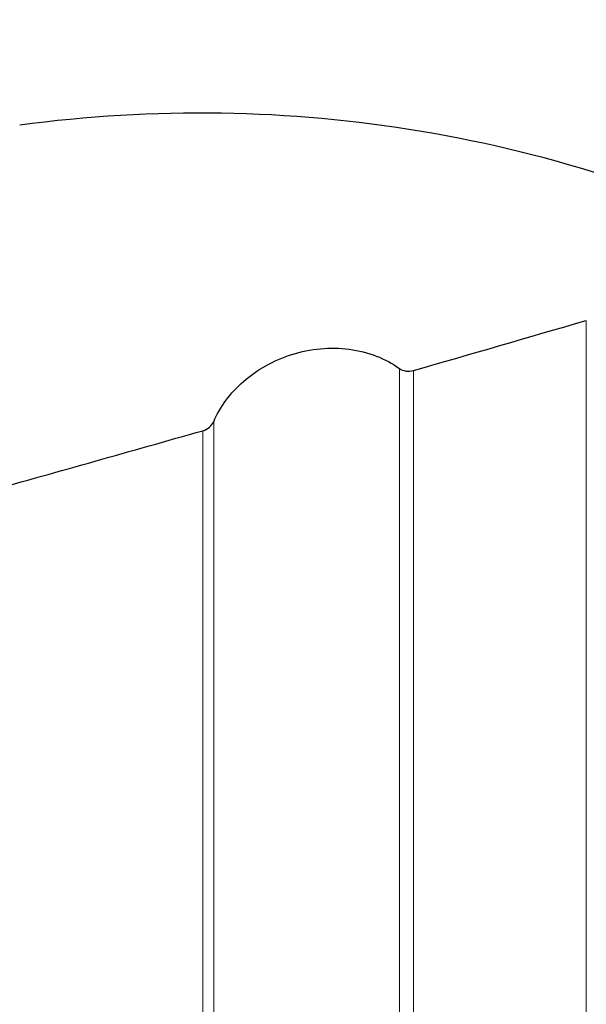
# Model space of a CAD drawing. Units: millimetres. Extents: x 23 to 413, y 5 to 289.
# Drawn here: x 159 to 166, y 185 to 198 of the extents above; entities that cross this region are included whole.
import ezdxf

# ---------------------------------------------------------------- set-up
doc = ezdxf.new("R2010")
doc.units = ezdxf.units.MM
doc.layers.add('DÜNNE_LINIE', color=153, linetype='Continuous')
doc.styles.add('SLDTEXTSTYLE1', font='TXT', dxfattribs={"width": 0.75})
doc.dimstyles.new('SLDDIMSTYLE0', dxfattribs={"dimtxt": 3, "dimasz": 3, "dimexe": 0, "dimexo": 0.0625, "dimgap": 0.75, "dimtad": 1, "dimdec": 3, "dimrnd": 1e-09, "dimzin": 12, "dimdsep": 46, "dimtxsty": 'SLDTEXTSTYLE1', "dimsah": 1, "dimcen": 0.09, "dimadec": 0, "dimazin": 3, "dimtfac": 1, "dimtofl": 0, "dimtmove": 0, "dimatfit": 3, "dimfxl": 1, "dimfrac": 2, "dimtolj": 1, "dimtzin": 12, "dimarcsym": 0})

# ---------------------------------------------------------------- blocks, each defined once
blk = doc.blocks.new('_D_1')
at = {"layer": 'DÜNNE_LINIE', "color": 7}
for p, q in [((187.388, 184.661), (187.388, 165.544)), ((147.388, 178.845), (147.388, 165.544)), ((147.388, 166.544), (187.388, 166.544))]:
    blk.add_line(p, q, dxfattribs=at)
for points in [[(147.388, 166.544), (150.388, 166.044), (150.388, 167.044)], [(187.388, 166.544), (184.388, 167.044), (184.388, 166.044)]]:
    blk.add_solid(points, dxfattribs=at)
at = {"layer": 'DÜNNE_LINIE', "color": 7, "insert": (164.065, 170.411, 0.1), "char_height": 3, "attachment_point": 1, "style": 'SLDTEXTSTYLE1'}
blk.add_mtext('40', dxfattribs=at)

msp = doc.modelspace()

# ---------------------------------------------------------------- linework, layer by layer
at = {"color": 8, "linetype": 'Continuous', "lineweight": 0}
for p, q in [((165.8946, 194.0529), (165.8946, 183.5913)), ((163.4593, 193.4254), (163.4593, 184.047)), ((163.6409, 193.3993), (163.6409, 183.9916)), ((161.0361, 192.732), (161.0361, 184.2241)), ((160.8946, 192.6143), (160.8946, 184.1977))]:
    msp.add_line(p, q, dxfattribs=at)
at = {"color": 7, "linetype": 'Continuous', "lineweight": 30}
msp.add_arc((160.8585, 179.3043), 17.4536, 63.22201, 97.74339, dxfattribs=at)
msp.add_ellipse((156.4421, 197.0969), major_axis=(1.9355, 0.1628), ratio=0.4038953, start_param=5.1307203, end_param=10.7681536, dxfattribs=at)
for points in [[(163.6409, 193.3993), (164.3926, 193.6159), (165.1439, 193.8337), (165.8946, 194.0529)], [(163.4593, 193.4254), (163.5064, 193.3916), (163.5775, 193.3811), (163.6409, 193.3993)], [(160.8946, 192.6143), (160.9608, 192.6331), (161.0136, 192.6796), (161.0361, 192.732)], [(158.0876, 191.8234), (159.0239, 192.0854), (159.9596, 192.349), (160.8946, 192.6143)]]:
    msp.add_open_spline(points, degree=3, dxfattribs=at)
msp.add_open_spline([(161.0361, 192.732), (161.0777, 192.8287), (161.131, 192.9211), (161.2611, 193.097), (161.339, 193.1815), (161.5131, 193.3335), (161.6094, 193.4017), (161.8227, 193.5213), (161.9371, 193.5709), (162.1752, 193.6458), (162.302, 193.6717), (162.5535, 193.6951), (162.6801, 193.6931), (163.0512, 193.6445), (163.2774, 193.556), (163.4593, 193.4254)], degree=3, knots=[0, 0, 0, 0, 0.125, 0.125, 0.25, 0.25, 0.375, 0.375, 0.5, 0.5, 0.625, 0.625, 0.75, 0.75, 1, 1, 1, 1], dxfattribs=at)

# ---------------------------------------------------------------- dimensions: what is measured, and where the dimension line sits
at = {"layer": 'DÜNNE_LINIE', "color": 7}
dim = msp.add_linear_dim(base=(187.3876, 166.5439), p1=(147.3876, 179.8448), p2=(187.3876, 185.6609), dimstyle='SLDDIMSTYLE0', dxfattribs=at)
dim.commit()
dim.dimension.update_dxf_attribs({"geometry": '_D_1', "text_midpoint": (167.5008, 166.5439), "dimtype": 160})

doc.saveas('drawing.dxf')
